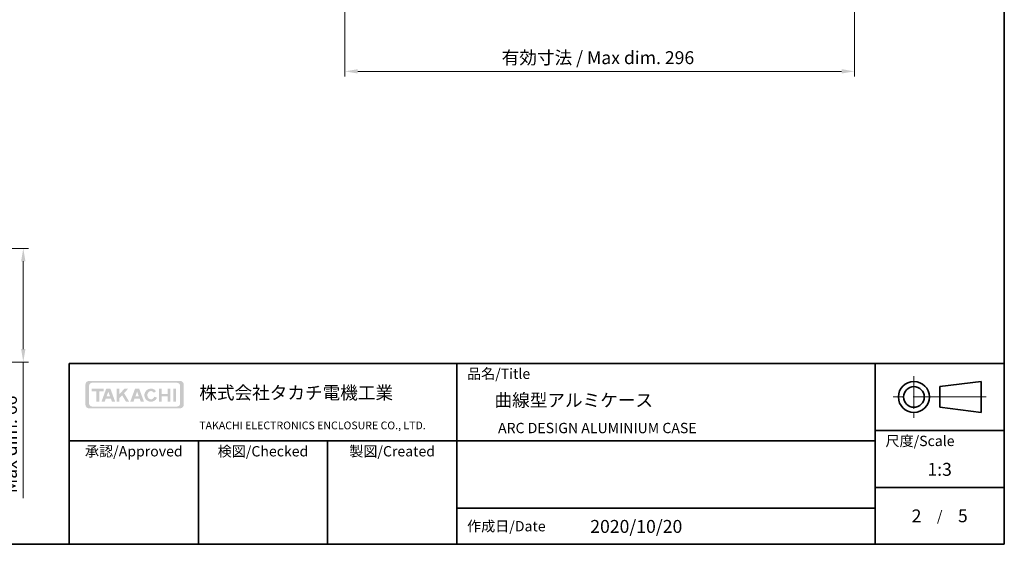
# Model space of a CAD drawing. Units: millimetres. Extents: x 43 to 4971, y 24 to 867.
# Drawn here: x 1828 to 2399, y 24 to 328 of the extents above; entities that cross this region are included whole.
import ezdxf

# ---------------------------------------------------------------- set-up
doc = ezdxf.new("R2010")
doc.units = ezdxf.units.MM
doc.header["$LTSCALE"] = 3
doc.linetypes.add('CHAIN', pattern=[0.35429999999999995, 0.2362, -0.0295, 0.0591, -0.0295])
doc.layers.get('Defpoints').update_dxf_attribs({"lineweight": 25})
for name, color, linetype, lineweight in [('Border (ISO)', 7, 'Continuous', 35), ('Dimension (ISO)', 7, 'Continuous', 18), ('Dimension (ISO) @ 1', 7, 'Continuous', 18), ('Hatch (ISO)', 1, 'Continuous', 18), ('Title (ISO)', 7, 'Continuous', 35)]:
    doc.layers.add(name, color=color, linetype=linetype, lineweight=lineweight)
doc.styles.add('Note Text (TK)', font='txt')
doc.styles.add('文字スタイル67', font='arial.ttf')
doc.dimstyles.new('Default - Method 1b (TK)', dxfattribs={"dimscale": 3, "dimtxt": 2.5, "dimasz": 2.5, "dimexe": 1, "dimexo": 1.499999999999999, "dimgap": 1, "dimtad": 1, "dimtoh": 1, "dimrnd": 1e-08, "dimdsep": 46, "dimtxsty": 'Note Text (TK)', "dimcen": 0.09, "dimdle": 5, "dimclrd": 100, "dimclre": 100, "dimclrt": 7, "dimadec": 1, "dimazin": 1, "dimtfac": 1, "dimtmove": 0, "dimatfit": 3, "dimfxl": 1, "dimtolj": 1, "dimlwd": -1, "dimlwe": -1, "dimarcsym": 0})

# ---------------------------------------------------------------- blocks, each defined once
blk = doc.blocks.new('図面枠 tk図枠')
at = {"layer": 'Border (ISO)'}
for p in [(405.4999999999999, 289), (14.50000000000001, 8.000000000000007)]:
    blk.add_line(p, (405.4999999999999, 8.000000000000007), dxfattribs=at)
blk = doc.blocks.new('表題欄 tk表題欄')
at = {"layer": 'Hatch (ISO)'}
h = blk.add_hatch(color=256, dxfattribs=at)
edge = h.paths.add_edge_path(flags=0)
edge.add_arc((95.57537688673352, 236.2990653650367), 0.5958259999999996, 269.9999999999897, 360)
edge.add_line((96.17120288673351, 236.2990653650368), (96.17120288673348, 239.7107813650365))
edge.add_arc((95.5753768867335, 239.7107813650366), 0.5958259999999996, 0, 90.0000000000068)
edge.add_line((95.57537688673342, 240.3066073650366), (79.13710888673356, 240.3066073650366))
edge.add_arc((79.13710888673353, 239.7107813650366), 0.5958259999999996, 89.99999999999744, 180)
edge.add_line((78.54128288673353, 239.7107813650365), (78.54128288673331, 236.2990653650368))
edge.add_arc((79.13710888673332, 236.2990653650365), 0.5958259999999996, 180, 270.0000000000231)
edge.add_line((79.13710888673356, 235.7032393650365), (95.57537688673342, 235.7032393650367))
edge = h.paths.add_edge_path()
edge.add_line((77.83935088673357, 239.9556413650366), (77.83935088673357, 236.0542053650368))
edge.add_arc((78.54128288673346, 236.0542053650367), 0.7019319999998935, 180, 270.0000000000087)
edge.add_line((78.54128288673357, 235.3522733650368), (96.17120288673352, 235.3522733650368))
edge.add_arc((96.17120288673351, 236.0542053650367), 0.7019319999998921, 270, 360)
edge.add_line((96.8731348867334, 236.0542053650368), (96.87313488673352, 239.9556413650366))
edge.add_arc((96.1712028867336, 239.9556413650367), 0.7019319999998921, 0, 90.00000000000873)
edge.add_line((96.17120288673348, 240.6575733650367), (78.54128288673357, 240.6575733650366))
edge.add_arc((78.54128288673357, 239.9556413650366), 0.7019319999999984, 90, 180)
for points in [[(79.07181288673355, 239.1476033650369), (79.07181288673355, 238.6578833650367), (79.92066088673353, 238.6578833650367), (79.92066088673353, 236.6581933650368), (80.50832488673353, 236.6581933650368), (80.50832488673353, 238.6578833650367), (81.35717288673355, 238.6578833650367), (81.35717288673355, 239.1476033650369)], [(85.68407849525303, 236.6581933650368), (84.9434673993943, 237.8918698287545), (84.41792288673358, 237.3246628822781), (84.41792288673358, 236.6581933650368), (83.89555488673355, 236.6581933650368), (83.89555488673355, 239.1476033650369), (84.41792288673358, 239.1476033650369), (84.41792288673358, 238.0993979968839), (85.38913556809511, 239.1476033650369), (86.10696490847272, 239.1476033650369), (85.31925422435492, 238.2974470774499), (86.30334488673353, 236.6581933650368)], [(92.09142939614459, 239.1476033650369), (92.09142939614459, 236.6581933650368), (92.60971639614465, 236.6581933650368), (92.60971639614465, 237.6580383650368), (93.76872039614462, 237.6580383650368), (93.76872039614462, 236.6581933650368), (94.28700739614459, 236.6581933650368), (94.28700739614459, 239.1476033650369), (93.76872039614462, 239.1476033650369), (93.76872039614462, 238.1477583650367), (92.60971639614465, 238.1477583650367), (92.60971639614465, 239.1476033650369)], [(94.84202339614467, 239.1476033650369), (94.84202339614467, 236.6581933650368), (95.36439139614473, 236.6581933650368), (95.36439139614473, 239.1476033650369)]]:
    blk.add_hatch(color=256, dxfattribs=at).paths.add_polyline_path(points)
h = blk.add_hatch(color=256, dxfattribs=at)
h.paths.add_polyline_path([(82.59020695886475, 237.7110913650368), (81.95242681460243, 237.7110913650368), (82.27131688673356, 238.5794973650367)], flags=0)
h.paths.add_polyline_path([(82.77903014574996, 237.1968853650368), (81.76360362771717, 237.1968853650368), (81.56578886050404, 236.6581933650368), (80.94907288673355, 236.6581933650368), (81.86321688673357, 239.1476033650369), (82.67941688673353, 239.1476033650369), (83.59356088673351, 236.6581933650368), (82.97684491296302, 236.6581933650368)])
h = blk.add_hatch(color=256, dxfattribs=at)
h.paths.add_polyline_path([(87.52707281460246, 237.7110913650368), (88.16485295886469, 237.7110913650368), (87.84596288673359, 238.5794973650367)], flags=0)
h.paths.add_polyline_path([(87.14043486050403, 236.6581933650368), (87.3382496277172, 237.1968853650368), (88.35367614574989, 237.1968853650368), (88.551490912963, 236.6581933650368), (89.16820688673343, 236.6581933650368), (88.25406288673352, 239.1476033650369), (87.43786288673356, 239.1476033650369), (86.52371888673358, 236.6581933650368)])
h = blk.add_hatch(color=256, dxfattribs=at)
edge = h.paths.add_edge_path()
edge.add_arc((90.52309888673334, 237.9028983650369), 1.273272000000011, 38.55054079078439, 336.5820184016556)
edge.add_line((91.69149139614446, 237.3968543650369), (91.17255542714857, 237.6216113977801))
edge.add_ellipse((90.52309888673352, 237.9028983650369), major_axis=(0, -0.7998759999999119), ratio=0.8673469387756529, start_angle=128.5505407907963, end_angle=426.582018401653, ccw=False)
edge.add_line((91.09381514418376, 238.3576891122095), (91.51887237036831, 238.6964075050431))
at = {"layer": 'Title (ISO)'}
for p, q in [((74.70882392282105, 244.052739026017), (255.7088239228211, 244.052739026017)), ((74.70882392282105, 209.052739026017), (74.70882392282105, 244.052739026017)), ((149.7088239228211, 244.052739026017), (149.7088239228211, 209.052739026017)), ((230.7088239228211, 244.052739026017), (230.7088239228211, 209.052739026017)), ((255.7088239228211, 244.052739026017), (255.7088239228211, 209.052739026017)), ((243.2088239228211, 239.552739026017), (251.2088239228211, 240.5527390260171)), ((251.2088239228211, 234.552739026017), (251.2088239228211, 240.5527390260171)), ((243.2088239228211, 239.552739026017), (243.2088239228211, 235.552739026017)), ((243.2088239228211, 235.552739026017), (251.2088239228211, 234.552739026017)), ((230.7088239228211, 231.052739026017), (255.7088239228211, 231.052739026017)), ((74.70882392282105, 229.052739026017), (230.7088239228211, 229.052739026017)), ((99.70882392282108, 229.052739026017), (99.70882392282108, 209.052739026017)), ((124.708823922821, 229.052739026017), (124.708823922821, 209.052739026017)), ((230.7088239228211, 220.052739026017), (255.7088239228211, 220.052739026017)), ((149.7088239228211, 216.052739026017), (230.7088239228211, 216.052739026017)), ((255.7088239228211, 209.052739026017), (74.70882392282105, 209.052739026017))]:
    blk.add_line(p, q, dxfattribs=at)
at = {"layer": 'Title (ISO)', "color": 4, "linetype": 'CHAIN', "lineweight": 18, "ltscale": 8.889559745788574}
blk.add_line((238.2088239228211, 241.552739026017), (238.2088239228211, 233.552739026017), dxfattribs=at)
at = {"layer": 'Title (ISO)', "color": 4, "linetype": 'CHAIN', "lineweight": 18, "ltscale": 20.00163269042969}
blk.add_line((252.2088239228211, 237.552739026017), (234.2088239228211, 237.552739026017), dxfattribs=at)
at = {"layer": 'Title (ISO)'}
for radius in [3, 2]:
    blk.add_circle((238.2088239228211, 237.552739026017), radius, dxfattribs=at)
at = {"layer": 'Title (ISO)', "color": 1, "char_height": 2.000000029802322, "line_spacing_factor": 1.5, "style": 'Note Text (TK)'}
for s, insert, attachment_point in [('\\fＭＳ Ｐゴシック|b0|i0;\\H2.0000;品名/Title', (151.708823922821, 242.052739026017), 4), ('\\fＭＳ Ｐゴシック|b0|i0;\\H2.0000;尺度/Scale', (232.7088239228211, 229.052739026017), 4), ('\\fＭＳ Ｐゴシック|b0|i0;\\H2.0000;承認/Approved', (87.20882392282108, 227.052739026017), 5), ('\\fＭＳ Ｐゴシック|b0|i0;\\H2.0000;検図/Checked', (112.208823922821, 227.052739026017), 5), ('\\fＭＳ Ｐゴシック|b0|i0;\\H2.0000;製図/Created', (137.2088239228211, 227.052739026017), 5), ('\\fＭＳ Ｐゴシック|b0|i0;\\H2.0000;作成日/Date', (151.708823922821, 212.552739026017), 4)]:
    blk.add_mtext(s, dxfattribs=dict(at, insert=insert, attachment_point=attachment_point))
at = {"layer": 'Title (ISO)', "color": 7, "line_spacing_factor": 1.5, "style": 'Note Text (TK)'}
for s, insert, char_height, attachment_point in [('株式会社タカチ電機工業', (99.87313488673345, 238.052739026017), 2.5, 4), ('\\fArial|b0|i0;\\H1.4986;TAKACHI ELECTRONICS ENCLOSURE CO., LTD.', (99.87313488673342, 232.052739026017), 1.49859994649887, 4), ('\\fＭＳ Ｐゴシック|b0|i0;\\H2.0000;/', (243.2088239228211, 214.552739026017), 2.000000029802322, 5)]:
    blk.add_mtext(s, dxfattribs=dict(at, insert=insert, char_height=char_height, attachment_point=attachment_point))
at = {"layer": 'Title (ISO)', "color": 7}
for tag, p, height, style in [('<品名>_001', (157.027005730843, 235.6748980777682), 2.5, 'Note Text (TK)'), ('<Title>_001', (157.7088239228211, 230.5527390052951), 2.000000029802322, '文字スタイル67'), ('<尺度>_001', (240.8224602183016, 222.302739026017), 2.5, 'Note Text (TK)'), ('<ページ_No.>_001', (238.0980284456275, 213.302739026017), 2.5, 'Note Text (TK)'), ('<総ページ数>_001', (246.7997329866371, 213.302739026017), 2.5, 'Note Text (TK)'), ('作成日_001', (175.5610963783169, 211.2601253517655), 2.5, 'Note Text (TK)')]:
    blk.add_attdef(tag, p, '', height=height, dxfattribs=dict(at, style=style))
blk = doc.blocks.new('*D41')
at = {"layer": 'Defpoints', "color": 0}
for p in [(1781.474911833278, 195.778239397841), (1829.796618920464, 195.778239397841), (1781.474911833278, 129.7782393978411)]:
    blk.add_point(p, dxfattribs=at)
at = {"layer": 'Dimension (ISO)', "color": 100}
for p, q in [((1785.974911833278, 195.778239397841), (1832.796618920464, 195.778239397841)), ((1829.796618920464, 188.278239397841), (1829.796618920464, 137.2782393978411)), ((1785.974911833278, 129.7782393978411), (1832.796618920464, 129.7782393978411)), ((1829.796618920464, 129.7782393978411), (1829.796618920464, 50.70314025348335))]:
    blk.add_line(p, q, dxfattribs=at)
for points in [[(1828.546618920464, 188.278239397841), (1831.046618920464, 188.278239397841), (1829.796618920464, 195.778239397841)], [(1828.546618920464, 137.2782393978411), (1831.046618920464, 137.2782393978411), (1829.796618920464, 129.7782393978411)]]:
    blk.add_solid(points, dxfattribs=at)
at = {"layer": 'Dimension (ISO)', "color": 7, "insert": (1816.093493920464, 53.70314025348363), "char_height": 7.5, "attachment_point": 4, "rotation": 90, "style": 'Note Text (TK)'}
blk.add_mtext('\\A1;有効寸法\\PMax dim. 66', dxfattribs=at)
blk = doc.blocks.new('*D42')
at = {"layer": 'Defpoints', "color": 0}
for p in [(2016.551246896912, 371.2490956510576), (2312.551246896912, 371.2490956510575), (2312.551246896912, 298.5126289352333)]:
    blk.add_point(p, dxfattribs=at)
at = {"layer": 'Dimension (ISO)', "color": 100}
for p, q in [((2016.551246896912, 366.7490956510576), (2016.551246896912, 295.5126289352334)), ((2312.551246896912, 366.7490956510575), (2312.551246896912, 295.5126289352334)), ((2024.051246896912, 298.5126289352333), (2305.051246896912, 298.5126289352333))]:
    blk.add_line(p, q, dxfattribs=at)
for points in [[(2024.051246896912, 299.7626289352334), (2024.051246896912, 297.2626289352334), (2016.551246896912, 298.5126289352333)], [(2305.051246896912, 299.7626289352334), (2305.051246896912, 297.2626289352334), (2312.551246896912, 298.5126289352333)]]:
    blk.add_solid(points, dxfattribs=at)
at = {"layer": 'Dimension (ISO)', "color": 7, "insert": (2107.640735533276, 306.4558107534152), "char_height": 7.5, "attachment_point": 4, "style": 'Note Text (TK)'}
blk.add_mtext('\\A1;有効寸法 / Max dim. 296', dxfattribs=at)

msp = doc.modelspace()

# ---------------------------------------------------------------- block references
at = {"xscale": 3, "yscale": 3, "zscale": 3}
msp.add_blockref('図面枠 tk図枠', (1183, -7.1e-15), dxfattribs=at)
ref = msp.add_blockref('表題欄 tk表題欄', (1632.373528231536, -603.158217078051), dxfattribs=dict(xscale=3, yscale=3, zscale=3))
ref.add_attrib('<品名>_001', '曲線型アルミケース', (2103.454545424066, 103.8664771552537), dxfattribs={"layer": 'Title (ISO)', "color": 7, "height": 7.5, "style": 'Note Text (TK)'})
ref.add_attrib('<尺度>_001', '1:3', (2354.840908886441, 63.75000000000011), dxfattribs={"layer": 'Title (ISO)', "color": 7, "height": 7.5, "style": 'Note Text (TK)'})
ref.add_attrib('作成日_001', '2020/10/20', (2159.056817366487, 30.62215897724546), dxfattribs={"layer": 'Title (ISO)', "color": 7, "height": 7.5, "style": 'Note Text (TK)'})
ref.add_attrib('<Title>_001', 'ARC DESIGN ALUMINIUM CASE', (2105.5, 88.49999993783423), dxfattribs={"layer": 'Title (ISO)', "color": 7, "height": 6.000000089406967, "style": '文字スタイル67'})
ref.add_attrib('<ページ_No.>_001', '2', (2345.709242756374, 36.73465211459758), dxfattribs={"layer": 'Title (ISO)', "color": 7, "height": 7.5, "style": 'Note Text (TK)'})
ref.add_attrib('<総ページ数>_001', '5', (2372.578785730453, 36.81394952251027), dxfattribs={"layer": 'Title (ISO)', "color": 7, "height": 7.5, "style": 'Note Text (TK)'})

# ---------------------------------------------------------------- dimensions: what is measured, and where the dimension line sits
at = {"layer": 'Dimension (ISO) @ 1', "color": 100}
for base, p1, p2, angle, text, override, picture, middle in [((2312.551246896912, 298.5126289352333), (2016.551246896912, 371.2490956510576), (2312.551246896912, 371.2490956510575), 180, '有効寸法 / Max dim. <>', {"dimscale": 1, "dimtxt": 7.5, "dimasz": 7.5, "dimexe": 3, "dimexo": 4.499999999999999, "dimgap": 3, "dimtoh": 0, "dimdec": 2, "dimcen": 0.27, "dimtp": 0, "dimtm": 0, "dimtdec": 2, "dimtix": 0, "dimtofl": 0, "dimtmove": 0, "dimatfit": 1}, '*D42', (2164.551246896912, 298.5126289352333)), ((1829.796618920464, 195.778239397841), (1781.474911833278, 129.7782393978411), (1781.474911833278, 195.778239397841), 90, '有効寸法\\PMax dim. <>', {"dimscale": 1, "dimtxt": 7.5, "dimasz": 7.5, "dimexe": 3, "dimexo": 4.499999999999999, "dimgap": 3, "dimtoh": 0, "dimdec": 2, "dimcen": 0.27, "dimtp": 0, "dimtm": 0, "dimtdec": 2, "dimtix": 0, "dimtofl": 0, "dimtmove": 0, "dimatfit": 2}, '*D41', (1829.796618920464, 79.93183343530183))]:
    dim = msp.add_linear_dim(base=base, p1=p1, p2=p2, angle=angle, text=text, dimstyle='Default - Method 1b (TK)', override=override, dxfattribs=at)
    dim.commit()
    dim.dimension.update_dxf_attribs({"geometry": picture, "text_midpoint": middle, "dimtype": 160})

doc.saveas('drawing.dxf')
